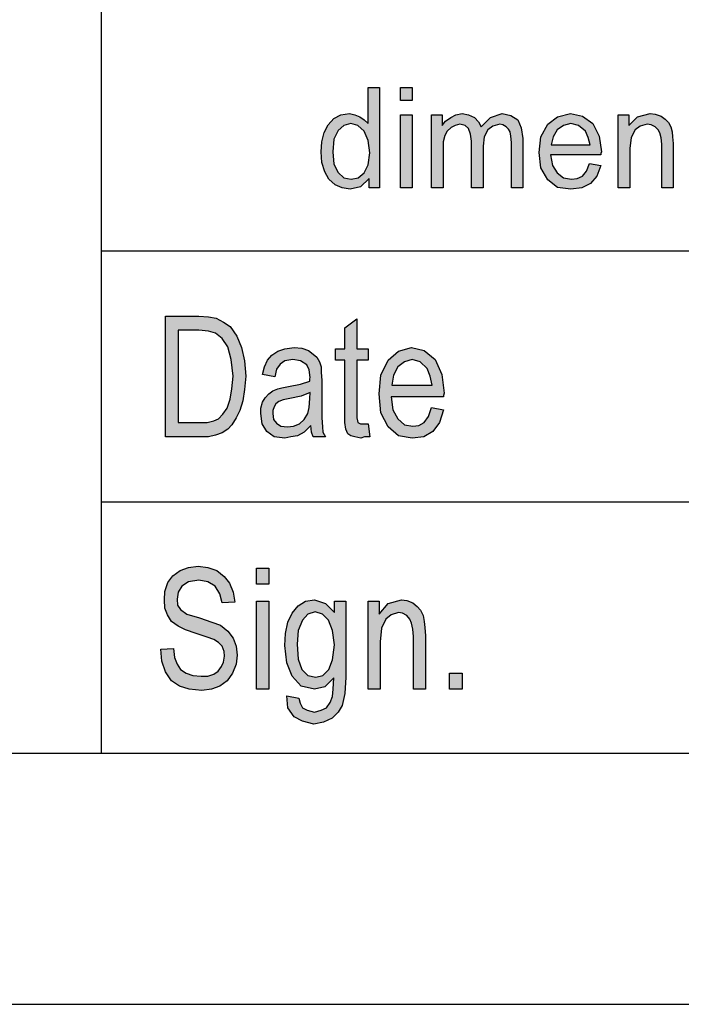
# Model space of a CAD drawing. Units: millimetres. Extents: x -41 to 256, y -58 to 152.
# Drawn here: x 65 to 79, y -58 to -38 of the extents above; entities that cross this region are included whole.
import ezdxf

# ---------------------------------------------------------------- set-up
doc = ezdxf.new("R2010")
doc.units = ezdxf.units.MM
doc.layers.add('1', color=7, linetype='Continuous')

# ---------------------------------------------------------------- blocks, each defined once
blk = doc.blocks.new('_formato_A4', base_point=(107.5, 47))
at = {"layer": '1', "linetype": 'Continuous'}
h = blk.add_hatch(color=7, dxfattribs=at)
h.paths.add_polyline_path([(72.329, -41.75), (72.329, -41.563), (72.156, -41.725), (71.949, -41.775), (71.788, -41.75), (71.65, -41.688), (71.524, -41.576), (71.443, -41.427), (71.386, -41.24), (71.374, -41.029), (71.386, -40.83), (71.431, -40.643), (71.512, -40.494), (71.627, -40.369), (71.765, -40.295), (71.938, -40.27), (72.041, -40.295), (72.145, -40.332), (72.225, -40.394), (72.306, -40.469), (72.306, -39.748), (72.536, -39.748), (72.536, -41.75)])
h.paths.add_polyline_path([(71.604, -41.029), (71.627, -41.277), (71.708, -41.439), (71.823, -41.551), (71.972, -41.576), (72.11, -41.551), (72.225, -41.451), (72.306, -41.29), (72.34, -41.053), (72.306, -40.805), (72.225, -40.618), (72.099, -40.506), (71.961, -40.469), (71.823, -40.506), (71.708, -40.606), (71.627, -40.78)], flags=16)
for points in [[(72.95, -40.009), (72.95, -39.748), (73.18, -39.748), (73.18, -40.009)], [(72.95, -41.75), (72.95, -40.295), (73.18, -40.295), (73.18, -41.75)], [(73.571, -41.75), (73.571, -40.295), (73.778, -40.295), (73.778, -40.506), (73.847, -40.419), (73.95, -40.345), (74.053, -40.295), (74.18, -40.27), (74.306, -40.295), (74.422, -40.345), (74.502, -40.432), (74.559, -40.531), (74.743, -40.345), (74.974, -40.27), (75.146, -40.307), (75.284, -40.394), (75.353, -40.556), (75.388, -40.767), (75.388, -41.75), (75.157, -41.75), (75.157, -40.842), (75.146, -40.718), (75.135, -40.631), (75.1, -40.581), (75.054, -40.531), (74.985, -40.494), (74.928, -40.481), (74.79, -40.519), (74.686, -40.593), (74.617, -40.73), (74.594, -40.917), (74.594, -41.75), (74.364, -41.75), (74.364, -40.817), (74.341, -40.68), (74.306, -40.568), (74.237, -40.506), (74.134, -40.481), (74.042, -40.506), (73.962, -40.544), (73.881, -40.618), (73.835, -40.705), (73.8, -40.83), (73.8, -41.004), (73.8, -41.75)], [(77.285, -41.75), (77.285, -40.295), (77.492, -40.295), (77.492, -40.506), (77.665, -40.332), (77.918, -40.27), (78.021, -40.282), (78.136, -40.32), (78.217, -40.382), (78.286, -40.444), (78.332, -40.531), (78.355, -40.631), (78.366, -40.73), (78.378, -40.867), (78.378, -41.75), (78.148, -41.75), (78.148, -40.879), (78.136, -40.755), (78.113, -40.655), (78.079, -40.593), (78.021, -40.531), (77.941, -40.494), (77.86, -40.481), (77.722, -40.519), (77.619, -40.593), (77.538, -40.743), (77.515, -40.966), (77.515, -41.75)], [(72.308, -46.448), (72.344, -46.701), (72.236, -46.701), (72.164, -46.731), (72.044, -46.701), (71.96, -46.687), (71.9, -46.642), (71.864, -46.552), (71.84, -46.418), (71.84, -46.194), (71.84, -45.179), (71.66, -45.179), (71.66, -44.955), (71.84, -44.955), (71.84, -44.537), (72.08, -44.358), (72.08, -44.955), (72.308, -44.955), (72.308, -45.179), (72.08, -45.179), (72.08, -46.209), (72.08, -46.328), (72.092, -46.388), (72.104, -46.418), (72.128, -46.433), (72.152, -46.448), (72.2, -46.448), (72.236, -46.448)], [(68.18, -50.933), (68.432, -50.918), (68.456, -51.097), (68.504, -51.231), (68.576, -51.336), (68.684, -51.41), (68.816, -51.455), (68.984, -51.47), (69.116, -51.47), (69.236, -51.425), (69.32, -51.366), (69.392, -51.276), (69.428, -51.187), (69.452, -51.067), (69.44, -50.978), (69.404, -50.873), (69.332, -50.799), (69.236, -50.739), (69.104, -50.694), (68.888, -50.619), (68.672, -50.545), (68.528, -50.47), (68.396, -50.381), (68.312, -50.246), (68.264, -50.112), (68.252, -49.948), (68.264, -49.784), (68.324, -49.604), (68.42, -49.47), (68.564, -49.366), (68.732, -49.306), (68.924, -49.276), (69.116, -49.306), (69.296, -49.366), (69.44, -49.485), (69.548, -49.619), (69.62, -49.799), (69.656, -49.993), (69.404, -50.007), (69.356, -49.828), (69.26, -49.679), (69.116, -49.59), (68.936, -49.56), (68.732, -49.59), (68.6, -49.679), (68.528, -49.799), (68.504, -49.933), (68.516, -50.052), (68.576, -50.142), (68.696, -50.231), (68.948, -50.306), (69.2, -50.396), (69.368, -50.455), (69.512, -50.575), (69.62, -50.709), (69.68, -50.873), (69.704, -51.052), (69.68, -51.231), (69.608, -51.41), (69.5, -51.56), (69.356, -51.664), (69.188, -51.724), (68.996, -51.754), (68.744, -51.724), (68.552, -51.664), (68.396, -51.56), (68.276, -51.381), (68.204, -51.172)], [(70.088, -49.634), (70.088, -49.321), (70.328, -49.321), (70.328, -49.634)], [(70.088, -51.724), (70.088, -49.978), (70.328, -49.978), (70.328, -51.724)], [(72.308, -51.724), (72.308, -49.978), (72.524, -49.978), (72.524, -50.231), (72.704, -50.022), (72.968, -49.948), (73.076, -49.963), (73.196, -50.007), (73.28, -50.082), (73.352, -50.157), (73.4, -50.261), (73.424, -50.381), (73.436, -50.5), (73.448, -50.664), (73.448, -51.724), (73.208, -51.724), (73.208, -50.679), (73.196, -50.53), (73.172, -50.41), (73.136, -50.336), (73.076, -50.261), (72.992, -50.216), (72.908, -50.201), (72.764, -50.246), (72.656, -50.336), (72.572, -50.515), (72.548, -50.784), (72.548, -51.724)], [(73.928, -51.724), (73.928, -51.41), (74.18, -51.41), (74.18, -51.724)]]:
    blk.add_hatch(color=7, dxfattribs=at).paths.add_polyline_path(points)
h = blk.add_hatch(color=7, dxfattribs=at)
h.paths.add_polyline_path([(76.71, -41.265), (76.94, -41.302), (76.859, -41.514), (76.733, -41.663), (76.561, -41.75), (76.342, -41.775), (76.078, -41.738), (75.882, -41.588), (75.744, -41.352), (75.71, -41.041), (75.744, -40.73), (75.882, -40.481), (76.078, -40.332), (76.331, -40.27), (76.572, -40.32), (76.779, -40.469), (76.906, -40.718), (76.951, -41.029), (76.94, -41.066), (76.94, -41.091), (75.939, -41.091), (75.974, -41.302), (76.066, -41.451), (76.192, -41.551), (76.353, -41.576), (76.469, -41.563), (76.572, -41.514), (76.653, -41.414)])
h.paths.add_polyline_path([(75.951, -40.892), (76.722, -40.892), (76.687, -40.743), (76.63, -40.618), (76.492, -40.506), (76.342, -40.469), (76.192, -40.506), (76.066, -40.593), (75.986, -40.73)], flags=16)
h = blk.add_hatch(color=7, dxfattribs=at)
h.paths.add_polyline_path([(68.276, -46.701), (68.276, -44.299), (68.936, -44.299), (69.128, -44.313), (69.284, -44.343), (69.428, -44.418), (69.56, -44.507), (69.692, -44.701), (69.788, -44.925), (69.848, -45.194), (69.872, -45.493), (69.848, -45.761), (69.812, -45.985), (69.752, -46.179), (69.68, -46.328), (69.596, -46.463), (69.512, -46.552), (69.404, -46.627), (69.272, -46.672), (69.128, -46.701), (68.972, -46.701)])
h.paths.add_polyline_path([(68.528, -46.418), (68.936, -46.418), (69.104, -46.418), (69.236, -46.388), (69.332, -46.343), (69.416, -46.254), (69.5, -46.134), (69.56, -45.955), (69.596, -45.746), (69.62, -45.493), (69.584, -45.164), (69.512, -44.91), (69.404, -44.746), (69.272, -44.642), (69.128, -44.597), (68.936, -44.582), (68.528, -44.582)], flags=16)
h = blk.add_hatch(color=7, dxfattribs=at)
h.paths.add_polyline_path([(71.168, -46.478), (71.036, -46.612), (70.904, -46.687), (70.772, -46.701), (70.652, -46.731), (70.436, -46.701), (70.292, -46.597), (70.196, -46.448), (70.172, -46.239), (70.172, -46.134), (70.208, -46.015), (70.256, -45.925), (70.328, -45.851), (70.412, -45.791), (70.508, -45.746), (70.592, -45.731), (70.724, -45.701), (70.964, -45.657), (71.144, -45.597), (71.144, -45.552), (71.156, -45.522), (71.132, -45.373), (71.084, -45.269), (70.964, -45.194), (70.808, -45.164), (70.652, -45.194), (70.556, -45.254), (70.484, -45.358), (70.448, -45.507), (70.208, -45.463), (70.244, -45.313), (70.304, -45.179), (70.388, -45.075), (70.508, -45), (70.652, -44.955), (70.832, -44.925), (70.988, -44.94), (71.12, -44.985), (71.216, -45.06), (71.288, -45.119), (71.336, -45.209), (71.372, -45.313), (71.372, -45.418), (71.384, -45.582), (71.384, -45.985), (71.384, -46.328), (71.396, -46.507), (71.408, -46.612), (71.456, -46.701), (71.216, -46.701), (71.18, -46.612)])
h.paths.add_polyline_path([(71.156, -45.821), (70.976, -45.896), (70.748, -45.94), (70.616, -45.97), (70.532, -46), (70.472, -46.045), (70.436, -46.104), (70.412, -46.179), (70.412, -46.239), (70.424, -46.358), (70.484, -46.433), (70.568, -46.493), (70.7, -46.507), (70.82, -46.493), (70.94, -46.448), (71.036, -46.358), (71.108, -46.239), (71.132, -46.119), (71.144, -45.94)], flags=16)
h = blk.add_hatch(color=7, dxfattribs=at)
h.paths.add_polyline_path([(73.568, -46.119), (73.808, -46.164), (73.724, -46.418), (73.592, -46.597), (73.412, -46.701), (73.184, -46.731), (72.908, -46.687), (72.704, -46.507), (72.56, -46.224), (72.524, -45.851), (72.56, -45.478), (72.704, -45.179), (72.908, -45), (73.172, -44.925), (73.424, -44.985), (73.64, -45.164), (73.772, -45.463), (73.82, -45.836), (73.808, -45.881), (73.808, -45.91), (72.764, -45.91), (72.8, -46.164), (72.896, -46.343), (73.028, -46.463), (73.196, -46.493), (73.316, -46.478), (73.424, -46.418), (73.508, -46.299)])
h.paths.add_polyline_path([(72.776, -45.672), (73.58, -45.672), (73.544, -45.493), (73.484, -45.343), (73.34, -45.209), (73.184, -45.164), (73.028, -45.209), (72.896, -45.313), (72.812, -45.478)], flags=16)
h = blk.add_hatch(color=7, dxfattribs=at)
h.paths.add_polyline_path([(70.688, -51.858), (70.928, -51.903), (70.952, -52.007), (71, -52.097), (71.096, -52.142), (71.24, -52.187), (71.372, -52.142), (71.48, -52.097), (71.552, -51.993), (71.6, -51.873), (71.612, -51.724), (71.624, -51.5), (71.444, -51.679), (71.24, -51.724), (70.976, -51.664), (70.796, -51.47), (70.688, -51.201), (70.652, -50.858), (70.664, -50.619), (70.712, -50.396), (70.796, -50.216), (70.916, -50.067), (71.06, -49.978), (71.24, -49.948), (71.456, -50.022), (71.636, -50.201), (71.636, -49.978), (71.864, -49.978), (71.864, -51.485), (71.84, -51.813), (71.792, -52.052), (71.708, -52.187), (71.588, -52.306), (71.42, -52.381), (71.228, -52.425), (71, -52.366), (70.832, -52.276), (70.712, -52.097)])
h.paths.add_polyline_path([(70.892, -50.828), (70.916, -51.127), (70.988, -51.336), (71.108, -51.455), (71.264, -51.485), (71.408, -51.455), (71.528, -51.336), (71.6, -51.142), (71.636, -50.843), (71.6, -50.56), (71.516, -50.351), (71.396, -50.231), (71.252, -50.187), (71.108, -50.231), (71, -50.351), (70.916, -50.56)], flags=16)
at = {"layer": '1', "color": 7, "linetype": 'Continuous'}
for p, q in [((67, -53), (67, -18)), ((72.306, -39.748), (72.536, -39.748)), ((72.306, -40.469), (72.306, -39.748)), ((72.536, -39.748), (72.536, -41.75)), ((72.95, -39.748), (73.18, -39.748)), ((72.95, -40.009), (72.95, -39.748)), ((73.18, -39.748), (73.18, -40.009)), ((73.18, -40.009), (72.95, -40.009)), ((71.512, -40.494), (71.627, -40.369)), ((71.627, -40.369), (71.765, -40.295)), ((71.765, -40.295), (71.938, -40.27)), ((71.938, -40.27), (72.041, -40.295)), ((72.041, -40.295), (72.145, -40.332)), ((72.145, -40.332), (72.225, -40.394)), ((72.95, -40.295), (73.18, -40.295)), ((72.95, -41.75), (72.95, -40.295)), ((73.18, -40.295), (73.18, -41.75)), ((73.571, -40.295), (73.778, -40.295)), ((73.571, -41.75), (73.571, -40.295)), ((73.778, -40.295), (73.778, -40.506)), ((73.847, -40.419), (73.95, -40.345)), ((73.95, -40.345), (74.053, -40.295)), ((74.053, -40.295), (74.18, -40.27)), ((74.18, -40.27), (74.306, -40.295)), ((74.306, -40.295), (74.422, -40.345)), ((74.422, -40.345), (74.502, -40.432)), ((74.559, -40.531), (74.743, -40.345)), ((74.743, -40.345), (74.974, -40.27)), ((74.974, -40.27), (75.146, -40.307)), ((75.146, -40.307), (75.284, -40.394)), ((75.882, -40.481), (76.078, -40.332)), ((76.078, -40.332), (76.331, -40.27)), ((76.331, -40.27), (76.572, -40.32)), ((76.572, -40.32), (76.779, -40.469)), ((77.285, -40.295), (77.492, -40.295)), ((77.285, -41.75), (77.285, -40.295)), ((77.492, -40.295), (77.492, -40.506)), ((77.492, -40.506), (77.665, -40.332)), ((77.665, -40.332), (77.918, -40.27)), ((77.918, -40.27), (78.021, -40.282)), ((78.021, -40.282), (78.136, -40.32)), ((78.136, -40.32), (78.217, -40.382)), ((71.431, -40.643), (71.512, -40.494)), ((71.823, -40.506), (71.708, -40.606)), ((71.961, -40.469), (71.823, -40.506)), ((72.099, -40.506), (71.961, -40.469)), ((72.225, -40.618), (72.099, -40.506)), ((72.225, -40.394), (72.306, -40.469)), ((73.778, -40.506), (73.847, -40.419)), ((73.962, -40.544), (73.881, -40.618)), ((74.042, -40.506), (73.962, -40.544)), ((74.134, -40.481), (74.042, -40.506)), ((74.237, -40.506), (74.134, -40.481)), ((74.306, -40.568), (74.237, -40.506)), ((74.341, -40.68), (74.306, -40.568)), ((74.502, -40.432), (74.559, -40.531)), ((74.79, -40.519), (74.686, -40.593)), ((74.928, -40.481), (74.79, -40.519)), ((74.985, -40.494), (74.928, -40.481)), ((75.054, -40.531), (74.985, -40.494)), ((75.1, -40.581), (75.054, -40.531)), ((75.284, -40.394), (75.353, -40.556)), ((75.353, -40.556), (75.388, -40.767)), ((75.744, -40.73), (75.882, -40.481)), ((76.192, -40.506), (76.066, -40.593)), ((76.342, -40.469), (76.192, -40.506)), ((76.492, -40.506), (76.342, -40.469)), ((76.63, -40.618), (76.492, -40.506)), ((76.779, -40.469), (76.906, -40.718)), ((77.722, -40.519), (77.619, -40.593)), ((77.86, -40.481), (77.722, -40.519)), ((77.941, -40.494), (77.86, -40.481)), ((78.021, -40.531), (77.941, -40.494)), ((78.079, -40.593), (78.021, -40.531)), ((78.217, -40.382), (78.286, -40.444)), ((78.286, -40.444), (78.332, -40.531)), ((78.332, -40.531), (78.355, -40.631)), ((71.386, -40.83), (71.431, -40.643)), ((71.708, -40.606), (71.627, -40.78)), ((72.306, -40.805), (72.225, -40.618)), ((73.835, -40.705), (73.8, -40.83)), ((73.881, -40.618), (73.835, -40.705)), ((74.364, -40.817), (74.341, -40.68)), ((74.617, -40.73), (74.594, -40.917)), ((74.686, -40.593), (74.617, -40.73)), ((75.135, -40.631), (75.1, -40.581)), ((75.146, -40.718), (75.135, -40.631)), ((75.157, -40.842), (75.146, -40.718)), ((75.388, -40.767), (75.388, -41.75)), ((75.71, -41.041), (75.744, -40.73)), ((75.986, -40.73), (75.951, -40.892)), ((76.066, -40.593), (75.986, -40.73)), ((76.687, -40.743), (76.63, -40.618)), ((76.722, -40.892), (76.687, -40.743)), ((76.906, -40.718), (76.951, -41.029)), ((77.538, -40.743), (77.515, -40.966)), ((77.619, -40.593), (77.538, -40.743)), ((78.113, -40.655), (78.079, -40.593)), ((78.136, -40.755), (78.113, -40.655)), ((78.148, -40.879), (78.136, -40.755)), ((78.355, -40.631), (78.366, -40.73)), ((78.366, -40.73), (78.378, -40.867)), ((71.374, -41.029), (71.386, -40.83)), ((71.627, -40.78), (71.604, -41.029)), ((72.34, -41.053), (72.306, -40.805)), ((73.8, -40.83), (73.8, -41.004)), ((74.364, -41.75), (74.364, -40.817)), ((74.594, -40.917), (74.594, -41.75)), ((75.157, -41.75), (75.157, -40.842)), ((75.951, -40.892), (76.722, -40.892)), ((78.148, -41.75), (78.148, -40.879)), ((78.378, -40.867), (78.378, -41.75)), ((71.386, -41.24), (71.374, -41.029)), ((71.604, -41.029), (71.627, -41.277)), ((72.306, -41.29), (72.34, -41.053)), ((73.8, -41.004), (73.8, -41.75)), ((75.744, -41.352), (75.71, -41.041)), ((75.939, -41.091), (75.974, -41.302)), ((76.94, -41.091), (75.939, -41.091)), ((76.951, -41.029), (76.94, -41.066)), ((76.94, -41.066), (76.94, -41.091)), ((77.515, -40.966), (77.515, -41.75)), ((71.443, -41.427), (71.386, -41.24)), ((71.627, -41.277), (71.708, -41.439)), ((72.225, -41.451), (72.306, -41.29)), ((75.882, -41.588), (75.744, -41.352)), ((75.974, -41.302), (76.066, -41.451)), ((76.653, -41.414), (76.71, -41.265)), ((76.71, -41.265), (76.94, -41.302)), ((76.94, -41.302), (76.859, -41.514)), ((71.524, -41.576), (71.443, -41.427)), ((71.708, -41.439), (71.823, -41.551)), ((71.823, -41.551), (71.972, -41.576)), ((71.972, -41.576), (72.11, -41.551)), ((72.11, -41.551), (72.225, -41.451)), ((76.066, -41.451), (76.192, -41.551)), ((76.192, -41.551), (76.353, -41.576)), ((76.469, -41.563), (76.572, -41.514)), ((76.572, -41.514), (76.653, -41.414)), ((76.859, -41.514), (76.733, -41.663)), ((71.65, -41.688), (71.524, -41.576)), ((71.788, -41.75), (71.65, -41.688)), ((72.156, -41.725), (71.949, -41.775)), ((72.329, -41.563), (72.156, -41.725)), ((72.329, -41.75), (72.329, -41.563)), ((76.078, -41.738), (75.882, -41.588)), ((76.342, -41.775), (76.078, -41.738)), ((76.353, -41.576), (76.469, -41.563)), ((76.733, -41.663), (76.561, -41.75)), ((71.949, -41.775), (71.788, -41.75)), ((72.536, -41.75), (72.329, -41.75)), ((73.18, -41.75), (72.95, -41.75)), ((73.8, -41.75), (73.571, -41.75)), ((74.594, -41.75), (74.364, -41.75)), ((75.388, -41.75), (75.157, -41.75)), ((76.561, -41.75), (76.342, -41.775)), ((77.515, -41.75), (77.285, -41.75)), ((78.378, -41.75), (78.148, -41.75)), ((67, -43), (97, -43)), ((68.276, -44.299), (68.936, -44.299)), ((68.276, -46.701), (68.276, -44.299)), ((68.936, -44.299), (69.128, -44.313)), ((69.128, -44.313), (69.284, -44.343)), ((69.284, -44.343), (69.428, -44.418)), ((69.428, -44.418), (69.56, -44.507)), ((71.84, -44.537), (72.08, -44.358)), ((72.08, -44.358), (72.08, -44.955)), ((68.528, -44.582), (68.528, -46.418)), ((68.936, -44.582), (68.528, -44.582)), ((69.128, -44.597), (68.936, -44.582)), ((69.272, -44.642), (69.128, -44.597)), ((69.404, -44.746), (69.272, -44.642)), ((69.56, -44.507), (69.692, -44.701)), ((71.84, -44.955), (71.84, -44.537)), ((69.512, -44.91), (69.404, -44.746)), ((69.692, -44.701), (69.788, -44.925)), ((69.584, -45.164), (69.512, -44.91)), ((69.788, -44.925), (69.848, -45.194)), ((70.304, -45.179), (70.388, -45.075)), ((70.388, -45.075), (70.508, -45)), ((70.508, -45), (70.652, -44.955)), ((70.652, -44.955), (70.832, -44.925)), ((70.832, -44.925), (70.988, -44.94)), ((70.988, -44.94), (71.12, -44.985)), ((71.12, -44.985), (71.216, -45.06)), ((71.216, -45.06), (71.288, -45.119)), ((71.66, -44.955), (71.84, -44.955)), ((71.66, -45.179), (71.66, -44.955)), ((72.08, -44.955), (72.308, -44.955)), ((72.308, -44.955), (72.308, -45.179)), ((72.704, -45.179), (72.908, -45)), ((72.908, -45), (73.172, -44.925)), ((73.172, -44.925), (73.424, -44.985)), ((73.424, -44.985), (73.64, -45.164)), ((69.62, -45.493), (69.584, -45.164)), ((69.848, -45.194), (69.872, -45.493)), ((70.244, -45.313), (70.304, -45.179)), ((70.556, -45.254), (70.484, -45.358)), ((70.652, -45.194), (70.556, -45.254)), ((70.808, -45.164), (70.652, -45.194)), ((70.964, -45.194), (70.808, -45.164)), ((71.084, -45.269), (70.964, -45.194)), ((71.132, -45.373), (71.084, -45.269)), ((71.288, -45.119), (71.336, -45.209)), ((71.336, -45.209), (71.372, -45.313)), ((71.84, -45.179), (71.66, -45.179)), ((71.84, -46.194), (71.84, -45.179)), ((72.08, -45.179), (72.08, -46.209)), ((72.308, -45.179), (72.08, -45.179)), ((72.56, -45.478), (72.704, -45.179)), ((73.028, -45.209), (72.896, -45.313)), ((73.184, -45.164), (73.028, -45.209)), ((73.34, -45.209), (73.184, -45.164)), ((73.484, -45.343), (73.34, -45.209)), ((73.64, -45.164), (73.772, -45.463)), ((70.208, -45.463), (70.244, -45.313)), ((70.448, -45.507), (70.208, -45.463)), ((70.484, -45.358), (70.448, -45.507)), ((71.156, -45.522), (71.132, -45.373)), ((71.372, -45.313), (71.372, -45.418)), ((71.372, -45.418), (71.384, -45.582)), ((72.896, -45.313), (72.812, -45.478)), ((73.544, -45.493), (73.484, -45.343)), ((73.772, -45.463), (73.82, -45.836)), ((69.596, -45.746), (69.62, -45.493)), ((69.872, -45.493), (69.848, -45.761)), ((70.724, -45.701), (70.964, -45.657)), ((70.964, -45.657), (71.144, -45.597)), ((71.144, -45.552), (71.156, -45.522)), ((71.144, -45.597), (71.144, -45.552)), ((71.384, -45.582), (71.384, -45.985)), ((72.524, -45.851), (72.56, -45.478)), ((72.812, -45.478), (72.776, -45.672)), ((73.58, -45.672), (73.544, -45.493)), ((69.56, -45.955), (69.596, -45.746)), ((69.848, -45.761), (69.812, -45.985)), ((70.256, -45.925), (70.328, -45.851)), ((70.328, -45.851), (70.412, -45.791)), ((70.412, -45.791), (70.508, -45.746)), ((70.508, -45.746), (70.592, -45.731)), ((70.592, -45.731), (70.724, -45.701)), ((71.156, -45.821), (70.976, -45.896)), ((71.144, -45.94), (71.156, -45.821)), ((72.56, -46.224), (72.524, -45.851)), ((72.776, -45.672), (73.58, -45.672)), ((73.82, -45.836), (73.808, -45.881)), ((69.5, -46.134), (69.56, -45.955)), ((69.812, -45.985), (69.752, -46.179)), ((70.172, -46.134), (70.208, -46.015)), ((70.208, -46.015), (70.256, -45.925)), ((70.472, -46.045), (70.436, -46.104)), ((70.532, -46), (70.472, -46.045)), ((70.616, -45.97), (70.532, -46)), ((70.748, -45.94), (70.616, -45.97)), ((70.976, -45.896), (70.748, -45.94)), ((71.132, -46.119), (71.144, -45.94)), ((71.384, -45.985), (71.384, -46.328)), ((72.764, -45.91), (72.8, -46.164)), ((73.808, -45.91), (72.764, -45.91)), ((73.808, -45.881), (73.808, -45.91)), ((69.332, -46.343), (69.416, -46.254)), ((69.416, -46.254), (69.5, -46.134)), ((69.752, -46.179), (69.68, -46.328)), ((70.172, -46.239), (70.172, -46.134)), ((70.196, -46.448), (70.172, -46.239)), ((70.436, -46.104), (70.412, -46.179)), ((70.412, -46.179), (70.412, -46.239)), ((70.412, -46.239), (70.424, -46.358)), ((71.036, -46.358), (71.108, -46.239)), ((71.108, -46.239), (71.132, -46.119)), ((71.84, -46.418), (71.84, -46.194)), ((72.08, -46.209), (72.08, -46.328)), ((72.704, -46.507), (72.56, -46.224)), ((72.8, -46.164), (72.896, -46.343)), ((73.508, -46.299), (73.568, -46.119)), ((73.568, -46.119), (73.808, -46.164)), ((73.808, -46.164), (73.724, -46.418)), ((68.528, -46.418), (68.936, -46.418)), ((68.936, -46.418), (69.104, -46.418)), ((69.104, -46.418), (69.236, -46.388)), ((69.236, -46.388), (69.332, -46.343)), ((69.68, -46.328), (69.596, -46.463)), ((70.292, -46.597), (70.196, -46.448)), ((70.424, -46.358), (70.484, -46.433)), ((70.484, -46.433), (70.568, -46.493)), ((70.82, -46.493), (70.94, -46.448)), ((70.94, -46.448), (71.036, -46.358)), ((71.384, -46.328), (71.396, -46.507)), ((71.864, -46.552), (71.84, -46.418)), ((72.08, -46.328), (72.092, -46.388)), ((72.092, -46.388), (72.104, -46.418)), ((72.104, -46.418), (72.128, -46.433)), ((72.128, -46.433), (72.152, -46.448)), ((72.152, -46.448), (72.2, -46.448)), ((72.2, -46.448), (72.236, -46.448)), ((72.236, -46.448), (72.308, -46.448)), ((72.308, -46.448), (72.344, -46.701)), ((72.896, -46.343), (73.028, -46.463)), ((73.316, -46.478), (73.424, -46.418)), ((73.424, -46.418), (73.508, -46.299)), ((73.724, -46.418), (73.592, -46.597)), ((69.404, -46.627), (69.272, -46.672)), ((69.512, -46.552), (69.404, -46.627)), ((69.596, -46.463), (69.512, -46.552)), ((70.436, -46.701), (70.292, -46.597)), ((70.568, -46.493), (70.7, -46.507)), ((70.7, -46.507), (70.82, -46.493)), ((71.036, -46.612), (70.904, -46.687)), ((71.168, -46.478), (71.036, -46.612)), ((71.18, -46.612), (71.168, -46.478)), ((71.216, -46.701), (71.18, -46.612)), ((71.396, -46.507), (71.408, -46.612)), ((71.408, -46.612), (71.456, -46.701)), ((71.9, -46.642), (71.864, -46.552)), ((71.96, -46.687), (71.9, -46.642)), ((72.908, -46.687), (72.704, -46.507)), ((73.028, -46.463), (73.196, -46.493)), ((73.196, -46.493), (73.316, -46.478)), ((73.592, -46.597), (73.412, -46.701)), ((68.972, -46.701), (68.276, -46.701)), ((69.128, -46.701), (68.972, -46.701)), ((69.272, -46.672), (69.128, -46.701)), ((70.652, -46.731), (70.436, -46.701)), ((70.772, -46.701), (70.652, -46.731)), ((70.904, -46.687), (70.772, -46.701)), ((71.456, -46.701), (71.216, -46.701)), ((72.044, -46.701), (71.96, -46.687)), ((72.164, -46.731), (72.044, -46.701)), ((72.236, -46.701), (72.164, -46.731)), ((72.344, -46.701), (72.236, -46.701)), ((73.184, -46.731), (72.908, -46.687)), ((73.412, -46.701), (73.184, -46.731)), ((67, -48), (97, -48)), ((68.42, -49.47), (68.564, -49.366)), ((68.564, -49.366), (68.732, -49.306)), ((68.732, -49.306), (68.924, -49.276)), ((68.924, -49.276), (69.116, -49.306)), ((69.116, -49.306), (69.296, -49.366)), ((69.296, -49.366), (69.44, -49.485)), ((70.088, -49.321), (70.328, -49.321)), ((70.088, -49.634), (70.088, -49.321)), ((70.328, -49.321), (70.328, -49.634)), ((68.324, -49.604), (68.42, -49.47)), ((68.936, -49.56), (68.732, -49.59)), ((69.116, -49.59), (68.936, -49.56)), ((69.44, -49.485), (69.548, -49.619)), ((68.252, -49.948), (68.264, -49.784)), ((68.264, -49.784), (68.324, -49.604)), ((68.6, -49.679), (68.528, -49.799)), ((68.732, -49.59), (68.6, -49.679)), ((69.26, -49.679), (69.116, -49.59)), ((69.356, -49.828), (69.26, -49.679)), ((69.548, -49.619), (69.62, -49.799)), ((70.328, -49.634), (70.088, -49.634)), ((68.264, -50.112), (68.252, -49.948)), ((68.528, -49.799), (68.504, -49.933)), ((68.504, -49.933), (68.516, -50.052)), ((69.404, -50.007), (69.356, -49.828)), ((69.62, -49.799), (69.656, -49.993)), ((70.088, -49.978), (70.328, -49.978)), ((70.088, -51.724), (70.088, -49.978)), ((70.328, -49.978), (70.328, -51.724)), ((70.916, -50.067), (71.06, -49.978)), ((71.06, -49.978), (71.24, -49.948)), ((71.24, -49.948), (71.456, -50.022)), ((71.636, -49.978), (71.864, -49.978)), ((71.636, -50.201), (71.636, -49.978)), ((71.864, -49.978), (71.864, -51.485)), ((72.308, -49.978), (72.524, -49.978)), ((72.308, -51.724), (72.308, -49.978)), ((72.524, -49.978), (72.524, -50.231)), ((72.704, -50.022), (72.968, -49.948)), ((72.968, -49.948), (73.076, -49.963)), ((73.076, -49.963), (73.196, -50.007)), ((68.312, -50.246), (68.264, -50.112)), ((68.516, -50.052), (68.576, -50.142)), ((68.576, -50.142), (68.696, -50.231)), ((69.656, -49.993), (69.404, -50.007)), ((70.796, -50.216), (70.916, -50.067)), ((71.456, -50.022), (71.636, -50.201)), ((72.524, -50.231), (72.704, -50.022)), ((73.196, -50.007), (73.28, -50.082)), ((73.28, -50.082), (73.352, -50.157)), ((73.352, -50.157), (73.4, -50.261)), ((68.396, -50.381), (68.312, -50.246)), ((68.696, -50.231), (68.948, -50.306)), ((68.948, -50.306), (69.2, -50.396)), ((70.712, -50.396), (70.796, -50.216)), ((71, -50.351), (70.916, -50.56)), ((71.108, -50.231), (71, -50.351)), ((71.252, -50.187), (71.108, -50.231)), ((71.396, -50.231), (71.252, -50.187)), ((71.516, -50.351), (71.396, -50.231)), ((71.6, -50.56), (71.516, -50.351)), ((72.656, -50.336), (72.572, -50.515)), ((72.764, -50.246), (72.656, -50.336)), ((72.908, -50.201), (72.764, -50.246)), ((72.992, -50.216), (72.908, -50.201)), ((73.076, -50.261), (72.992, -50.216)), ((73.136, -50.336), (73.076, -50.261)), ((73.172, -50.41), (73.136, -50.336)), ((73.4, -50.261), (73.424, -50.381)), ((68.528, -50.47), (68.396, -50.381)), ((68.672, -50.545), (68.528, -50.47)), ((68.888, -50.619), (68.672, -50.545)), ((69.2, -50.396), (69.368, -50.455)), ((69.368, -50.455), (69.512, -50.575)), ((70.664, -50.619), (70.712, -50.396)), ((70.916, -50.56), (70.892, -50.828)), ((71.636, -50.843), (71.6, -50.56)), ((72.572, -50.515), (72.548, -50.784)), ((73.196, -50.53), (73.172, -50.41)), ((73.208, -50.679), (73.196, -50.53)), ((73.424, -50.381), (73.436, -50.5)), ((73.436, -50.5), (73.448, -50.664)), ((69.104, -50.694), (68.888, -50.619)), ((69.236, -50.739), (69.104, -50.694)), ((69.332, -50.799), (69.236, -50.739)), ((69.512, -50.575), (69.62, -50.709)), ((69.62, -50.709), (69.68, -50.873)), ((70.652, -50.858), (70.664, -50.619)), ((73.208, -51.724), (73.208, -50.679)), ((73.448, -50.664), (73.448, -51.724)), ((68.18, -50.933), (68.432, -50.918)), ((68.204, -51.172), (68.18, -50.933)), ((68.432, -50.918), (68.456, -51.097)), ((69.404, -50.873), (69.332, -50.799)), ((69.44, -50.978), (69.404, -50.873)), ((69.68, -50.873), (69.704, -51.052)), ((70.688, -51.201), (70.652, -50.858)), ((70.892, -50.828), (70.916, -51.127)), ((71.6, -51.142), (71.636, -50.843)), ((72.548, -50.784), (72.548, -51.724)), ((68.456, -51.097), (68.504, -51.231)), ((69.428, -51.187), (69.452, -51.067)), ((69.452, -51.067), (69.44, -50.978)), ((69.704, -51.052), (69.68, -51.231)), ((70.916, -51.127), (70.988, -51.336)), ((71.528, -51.336), (71.6, -51.142)), ((68.276, -51.381), (68.204, -51.172)), ((68.504, -51.231), (68.576, -51.336)), ((68.576, -51.336), (68.684, -51.41)), ((69.32, -51.366), (69.392, -51.276)), ((69.392, -51.276), (69.428, -51.187)), ((69.68, -51.231), (69.608, -51.41)), ((70.796, -51.47), (70.688, -51.201)), ((70.988, -51.336), (71.108, -51.455)), ((71.408, -51.455), (71.528, -51.336)), ((68.396, -51.56), (68.276, -51.381)), ((68.684, -51.41), (68.816, -51.455)), ((68.816, -51.455), (68.984, -51.47)), ((68.984, -51.47), (69.116, -51.47)), ((69.116, -51.47), (69.236, -51.425)), ((69.236, -51.425), (69.32, -51.366)), ((69.608, -51.41), (69.5, -51.56)), ((70.976, -51.664), (70.796, -51.47)), ((71.108, -51.455), (71.264, -51.485)), ((71.264, -51.485), (71.408, -51.455)), ((71.624, -51.5), (71.444, -51.679)), ((71.612, -51.724), (71.624, -51.5)), ((71.864, -51.485), (71.84, -51.813)), ((73.928, -51.41), (74.18, -51.41)), ((73.928, -51.724), (73.928, -51.41)), ((74.18, -51.41), (74.18, -51.724)), ((68.552, -51.664), (68.396, -51.56)), ((68.744, -51.724), (68.552, -51.664)), ((68.996, -51.754), (68.744, -51.724)), ((69.188, -51.724), (68.996, -51.754)), ((69.356, -51.664), (69.188, -51.724)), ((69.5, -51.56), (69.356, -51.664)), ((70.328, -51.724), (70.088, -51.724)), ((71.24, -51.724), (70.976, -51.664)), ((71.444, -51.679), (71.24, -51.724)), ((71.6, -51.873), (71.612, -51.724)), ((72.548, -51.724), (72.308, -51.724)), ((73.448, -51.724), (73.208, -51.724)), ((74.18, -51.724), (73.928, -51.724)), ((70.712, -52.097), (70.688, -51.858)), ((70.688, -51.858), (70.928, -51.903)), ((70.928, -51.903), (70.952, -52.007)), ((71.552, -51.993), (71.6, -51.873)), ((71.84, -51.813), (71.792, -52.052)), ((70.832, -52.276), (70.712, -52.097)), ((70.952, -52.007), (71, -52.097)), ((71, -52.097), (71.096, -52.142)), ((71.372, -52.142), (71.48, -52.097)), ((71.48, -52.097), (71.552, -51.993)), ((71.792, -52.052), (71.708, -52.187)), ((71, -52.366), (70.832, -52.276)), ((71.096, -52.142), (71.24, -52.187)), ((71.24, -52.187), (71.372, -52.142)), ((71.588, -52.306), (71.42, -52.381)), ((71.708, -52.187), (71.588, -52.306)), ((71.228, -52.425), (71, -52.366)), ((71.42, -52.381), (71.228, -52.425)), ((-36, -53), (251, -53)), ((-41, -58), (256, -58))]:
    blk.add_line(p, q, dxfattribs=at)
blk = doc.blocks.new('A4_oriz', base_point=(94.5, 58))
at = {"layer": '1'}
blk.add_blockref('_formato_A4', (107.5, 47), dxfattribs=at)
blk = doc.blocks.new('TOP', base_point=(94.5, 58))
blk.add_blockref('A4_oriz', (94.5, 58))

msp = doc.modelspace()

# ---------------------------------------------------------------- block references
msp.add_blockref('TOP', (94.5, 58))

doc.saveas('drawing.dxf')
